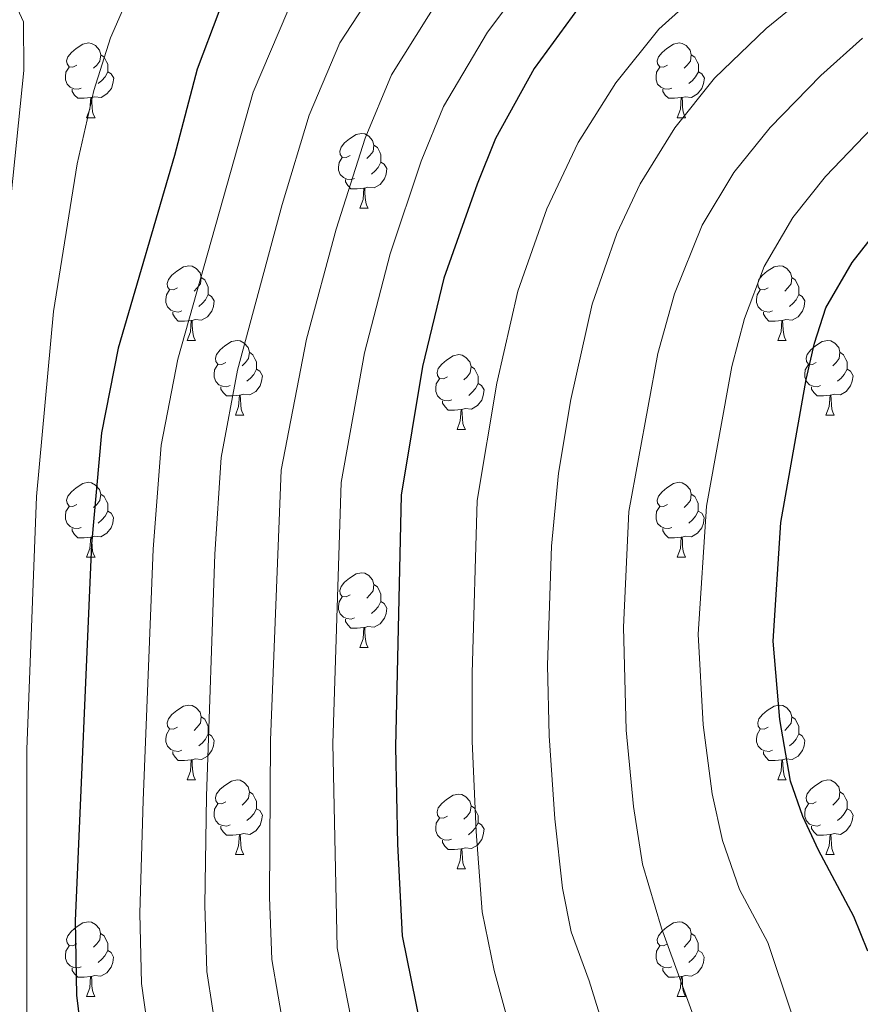
# Model space of a CAD drawing. Units: metres. Extents: x 599193 to 603692, y 4765772 to 4768808.
# Drawn here: x 601012 to 601125, y 4767395 to 4767527 of the extents above; entities that cross this region are included whole.
import ezdxf

# ---------------------------------------------------------------- set-up
doc = ezdxf.new("R2010")
doc.units = ezdxf.units.M
doc.header["$MEASUREMENT"] = 0
for name, color, linetype, lineweight in [('Nivel 36', 7, 'Continuous', 0), ('Nivel 4', 7, 'Continuous', 0), ('Nivel 5', 7, 'Continuous', 0), ('Nivel 61', 7, 'Continuous', 0), ('Nivel 63', 7, 'Continuous', 0)]:
    doc.layers.add(name, color=color, linetype=linetype, lineweight=lineweight)

msp = doc.modelspace()

# ---------------------------------------------------------------- linework, layer by layer
at = {"layer": 'Nivel 36', "color": 92, "linetype": 'Continuous', "lineweight": 0}
for p, q in [((601021.43, 4767514.31), (601022.56, 4767514.31)), ((601100.76, 4767514.31), (601101.88, 4767514.31)), ((601058.12, 4767502.17), (601059.25, 4767502.17)), ((601034.93, 4767484.4), (601036.06, 4767484.4)), ((601114.26, 4767484.4), (601115.39, 4767484.4)), ((601041.41, 4767474.37), (601042.53, 4767474.37)), ((601120.74, 4767474.37), (601121.86, 4767474.37)), ((601071.18, 4767472.46), (601072.31, 4767472.46)), ((601021.43, 4767455.32), (601022.56, 4767455.32)), ((601100.76, 4767455.32), (601101.88, 4767455.32)), ((601058.12, 4767443.18), (601059.25, 4767443.18)), ((601034.93, 4767425.41), (601036.06, 4767425.41)), ((601114.26, 4767425.41), (601115.39, 4767425.41)), ((601041.41, 4767415.38), (601042.53, 4767415.38)), ((601120.74, 4767415.38), (601121.86, 4767415.38)), ((601071.18, 4767413.47), (601072.3, 4767413.47)), ((601021.43, 4767396.33), (601022.55, 4767396.33)), ((601100.76, 4767396.33), (601101.88, 4767396.33))]:
    msp.add_line(p, q, dxfattribs=at)
at = {"layer": 'Nivel 36', "color": 92, "linetype": 'Continuous', "lineweight": 0, "flags": 128}
for points in [[(601020.13, 4767521.37), (601019.6, 4767521.11), (601019.07, 4767521.16), (601018.81, 4767521.53), (601018.75, 4767521.96), (601018.91, 4767522.48), (601019.39, 4767523.07), (601020.03, 4767523.6), (601020.93, 4767524.19), (601021.67, 4767524.35), (601022.1, 4767524.29), (601022.63, 4767523.98), (601023.16, 4767523.39), (601023.32, 4767522.75), (601023.21, 4767521.9), (601022.78, 4767521.37), (601022.36, 4767520.95)], [(601099.46, 4767521.37), (601098.93, 4767521.11), (601098.4, 4767521.16), (601098.13, 4767521.53), (601098.08, 4767521.96), (601098.24, 4767522.48), (601098.72, 4767523.07), (601099.36, 4767523.6), (601100.26, 4767524.19), (601101, 4767524.35), (601101.42, 4767524.29), (601101.96, 4767523.98), (601102.48, 4767523.39), (601102.64, 4767522.75), (601102.54, 4767521.9), (601102.11, 4767521.37), (601101.69, 4767520.95)], [(601023.32, 4767522.75), (601023.79, 4767522.44), (601024.11, 4767521.8), (601024.27, 4767521.48), (601024.27, 4767520.9), (601024.27, 4767520.47), (601023.9, 4767519.78), (601023.48, 4767519.3), (601023, 4767518.88)], [(601102.64, 4767522.75), (601103.12, 4767522.44), (601103.44, 4767521.8), (601103.6, 4767521.48), (601103.6, 4767520.9), (601103.6, 4767520.47), (601103.22, 4767519.78), (601102.8, 4767519.3), (601102.32, 4767518.88)], [(601020.72, 4767518.29), (601020.29, 4767518.13), (601019.71, 4767518.19), (601019.23, 4767518.4), (601018.81, 4767518.83), (601018.59, 4767519.41), (601018.59, 4767519.83), (601018.65, 4767520.42), (601019.07, 4767521.11)], [(601024.27, 4767520.47), (601024.72, 4767520.22), (601025.07, 4767519.61), (601024.96, 4767518.88), (601024.75, 4767518.24), (601024.16, 4767517.5), (601023.37, 4767517.02), (601022.52, 4767517.13), (601022.09, 4767517)], [(601100.04, 4767518.29), (601099.62, 4767518.13), (601099.03, 4767518.19), (601098.56, 4767518.4), (601098.13, 4767518.83), (601097.92, 4767519.41), (601097.92, 4767519.83), (601097.97, 4767520.42), (601098.4, 4767521.11)], [(601103.6, 4767520.47), (601104.05, 4767520.22), (601104.4, 4767519.61), (601104.28, 4767518.88), (601104.07, 4767518.24), (601103.49, 4767517.5), (601102.69, 4767517.02), (601101.84, 4767517.13), (601101.41, 4767517)], [(601021.98, 4767517), (601021.09, 4767516.91), (601020.24, 4767516.91), (601019.82, 4767517.34), (601019.5, 4767517.82), (601019.5, 4767518.13)], [(601101.3, 4767517), (601100.41, 4767516.91), (601099.57, 4767516.91), (601099.14, 4767517.34), (601098.82, 4767517.82), (601098.82, 4767518.13)], [(601021.43, 4767514.31), (601021.87, 4767515.47), (601021.98, 4767517), (601022.09, 4767517), (601022.12, 4767516.41), (601022.16, 4767515.73), (601022.23, 4767515.11), (601022.34, 4767514.71), (601022.56, 4767514.31)], [(601100.76, 4767514.31), (601101.19, 4767515.47), (601101.3, 4767517), (601101.41, 4767517), (601101.45, 4767516.41), (601101.48, 4767515.73), (601101.55, 4767515.11), (601101.67, 4767514.71), (601101.88, 4767514.31)], [(601056.82, 4767509.23), (601056.29, 4767508.97), (601055.76, 4767509.02), (601055.5, 4767509.39), (601055.44, 4767509.82), (601055.6, 4767510.34), (601056.08, 4767510.93), (601056.72, 4767511.46), (601057.62, 4767512.05), (601058.36, 4767512.21), (601058.79, 4767512.15), (601059.32, 4767511.84), (601059.85, 4767511.25), (601060.01, 4767510.61), (601059.9, 4767509.76), (601059.47, 4767509.23), (601059.05, 4767508.81)], [(601060.01, 4767510.61), (601060.48, 4767510.3), (601060.8, 4767509.66), (601060.96, 4767509.34), (601060.96, 4767508.76), (601060.96, 4767508.33), (601060.59, 4767507.64), (601060.17, 4767507.16), (601059.69, 4767506.74)], [(601057.41, 4767506.15), (601056.98, 4767505.99), (601056.4, 4767506.05), (601055.92, 4767506.26), (601055.5, 4767506.69), (601055.28, 4767507.27), (601055.28, 4767507.69), (601055.34, 4767508.28), (601055.76, 4767508.97)], [(601060.96, 4767508.33), (601061.41, 4767508.08), (601061.76, 4767507.47), (601061.65, 4767506.74), (601061.44, 4767506.1), (601060.85, 4767505.36), (601060.06, 4767504.88), (601059.21, 4767504.99), (601058.78, 4767504.86)], [(601058.67, 4767504.86), (601057.78, 4767504.77), (601056.93, 4767504.77), (601056.51, 4767505.2), (601056.19, 4767505.68), (601056.19, 4767505.99)], [(601058.12, 4767502.17), (601058.56, 4767503.33), (601058.67, 4767504.86), (601058.78, 4767504.86), (601058.81, 4767504.27), (601058.85, 4767503.59), (601058.92, 4767502.97), (601059.03, 4767502.57), (601059.25, 4767502.17)], [(601033.63, 4767491.46), (601033.1, 4767491.2), (601032.57, 4767491.25), (601032.31, 4767491.62), (601032.25, 4767492.05), (601032.41, 4767492.57), (601032.89, 4767493.16), (601033.53, 4767493.69), (601034.43, 4767494.28), (601035.17, 4767494.44), (601035.6, 4767494.38), (601036.13, 4767494.07), (601036.66, 4767493.48), (601036.82, 4767492.84), (601036.71, 4767491.99), (601036.28, 4767491.46), (601035.86, 4767491.04)], [(601112.96, 4767491.46), (601112.43, 4767491.2), (601111.9, 4767491.25), (601111.64, 4767491.62), (601111.58, 4767492.05), (601111.74, 4767492.57), (601112.22, 4767493.16), (601112.86, 4767493.69), (601113.76, 4767494.28), (601114.5, 4767494.44), (601114.93, 4767494.38), (601115.46, 4767494.07), (601115.99, 4767493.48), (601116.15, 4767492.84), (601116.04, 4767491.99), (601115.61, 4767491.46), (601115.19, 4767491.04)], [(601036.82, 4767492.84), (601037.29, 4767492.53), (601037.61, 4767491.89), (601037.77, 4767491.57), (601037.77, 4767490.99), (601037.77, 4767490.56), (601037.4, 4767489.87), (601036.98, 4767489.39), (601036.5, 4767488.97)], [(601116.15, 4767492.84), (601116.62, 4767492.53), (601116.94, 4767491.89), (601117.1, 4767491.57), (601117.1, 4767490.99), (601117.1, 4767490.56), (601116.73, 4767489.87), (601116.31, 4767489.39), (601115.83, 4767488.97)], [(601034.22, 4767488.38), (601033.79, 4767488.22), (601033.21, 4767488.28), (601032.73, 4767488.49), (601032.31, 4767488.92), (601032.09, 4767489.5), (601032.09, 4767489.92), (601032.15, 4767490.51), (601032.57, 4767491.2)], [(601113.55, 4767488.38), (601113.12, 4767488.22), (601112.54, 4767488.28), (601112.06, 4767488.49), (601111.64, 4767488.92), (601111.42, 4767489.5), (601111.42, 4767489.92), (601111.48, 4767490.51), (601111.9, 4767491.2)], [(601037.77, 4767490.56), (601038.22, 4767490.31), (601038.57, 4767489.7), (601038.46, 4767488.97), (601038.25, 4767488.33), (601037.66, 4767487.59), (601036.87, 4767487.11), (601036.02, 4767487.22), (601035.59, 4767487.09)], [(601117.1, 4767490.56), (601117.55, 4767490.31), (601117.9, 4767489.7), (601117.79, 4767488.97), (601117.58, 4767488.33), (601116.99, 4767487.59), (601116.2, 4767487.11), (601115.35, 4767487.22), (601114.92, 4767487.09)], [(601035.48, 4767487.09), (601034.59, 4767487), (601033.74, 4767487), (601033.32, 4767487.43), (601033, 4767487.91), (601033, 4767488.22)], [(601114.81, 4767487.09), (601113.92, 4767487), (601113.07, 4767487), (601112.65, 4767487.43), (601112.33, 4767487.91), (601112.33, 4767488.22)], [(601034.93, 4767484.4), (601035.37, 4767485.56), (601035.48, 4767487.09), (601035.59, 4767487.09), (601035.62, 4767486.5), (601035.66, 4767485.82), (601035.73, 4767485.2), (601035.84, 4767484.8), (601036.06, 4767484.4)], [(601114.26, 4767484.4), (601114.7, 4767485.56), (601114.81, 4767487.09), (601114.92, 4767487.09), (601114.95, 4767486.5), (601114.99, 4767485.82), (601115.06, 4767485.2), (601115.17, 4767484.8), (601115.39, 4767484.4)], [(601040.11, 4767481.43), (601039.58, 4767481.16), (601039.05, 4767481.22), (601038.78, 4767481.59), (601038.73, 4767482.01), (601038.89, 4767482.53), (601039.37, 4767483.13), (601040, 4767483.66), (601040.9, 4767484.24), (601041.65, 4767484.4), (601042.07, 4767484.35), (601042.6, 4767484.03), (601043.13, 4767483.45), (601043.29, 4767482.81), (601043.18, 4767481.96), (601042.76, 4767481.43), (601042.34, 4767481)], [(601119.44, 4767481.43), (601118.91, 4767481.16), (601118.38, 4767481.22), (601118.11, 4767481.59), (601118.06, 4767482.01), (601118.22, 4767482.53), (601118.7, 4767483.13), (601119.33, 4767483.66), (601120.23, 4767484.24), (601120.98, 4767484.4), (601121.4, 4767484.35), (601121.93, 4767484.03), (601122.46, 4767483.45), (601122.62, 4767482.81), (601122.51, 4767481.96), (601122.09, 4767481.43), (601121.67, 4767481)], [(601043.29, 4767482.81), (601043.77, 4767482.49), (601044.08, 4767481.85), (601044.24, 4767481.53), (601044.24, 4767480.95), (601044.24, 4767480.53), (601043.87, 4767479.84), (601043.45, 4767479.36), (601042.97, 4767478.94)], [(601069.88, 4767479.52), (601069.35, 4767479.26), (601068.82, 4767479.31), (601068.56, 4767479.68), (601068.5, 4767480.11), (601068.66, 4767480.63), (601069.14, 4767481.22), (601069.78, 4767481.75), (601070.68, 4767482.34), (601071.42, 4767482.5), (601071.85, 4767482.44), (601072.38, 4767482.13), (601072.91, 4767481.54), (601073.07, 4767480.9), (601072.96, 4767480.05), (601072.53, 4767479.52), (601072.11, 4767479.1)], [(601122.62, 4767482.81), (601123.1, 4767482.49), (601123.41, 4767481.85), (601123.57, 4767481.53), (601123.57, 4767480.95), (601123.57, 4767480.53), (601123.2, 4767479.84), (601122.78, 4767479.36), (601122.3, 4767478.94)], [(601040.69, 4767478.35), (601040.27, 4767478.19), (601039.68, 4767478.25), (601039.21, 4767478.46), (601038.78, 4767478.88), (601038.57, 4767479.47), (601038.57, 4767479.89), (601038.62, 4767480.47), (601039.05, 4767481.16)], [(601044.24, 4767480.53), (601044.7, 4767480.28), (601045.04, 4767479.66), (601044.93, 4767478.94), (601044.72, 4767478.3), (601044.14, 4767477.56), (601043.34, 4767477.08), (601042.49, 4767477.18), (601042.06, 4767477.05)], [(601073.07, 4767480.9), (601073.54, 4767480.59), (601073.86, 4767479.95), (601074.02, 4767479.63), (601074.02, 4767479.05), (601074.02, 4767478.62), (601073.65, 4767477.93), (601073.23, 4767477.45), (601072.75, 4767477.03)], [(601120.02, 4767478.35), (601119.6, 4767478.19), (601119.01, 4767478.25), (601118.54, 4767478.46), (601118.11, 4767478.88), (601117.9, 4767479.47), (601117.9, 4767479.89), (601117.95, 4767480.47), (601118.38, 4767481.16)], [(601123.57, 4767480.53), (601124.03, 4767480.28), (601124.37, 4767479.66), (601124.26, 4767478.94), (601124.05, 4767478.3), (601123.47, 4767477.56), (601122.67, 4767477.08), (601121.82, 4767477.18), (601121.39, 4767477.05)], [(601070.47, 4767476.44), (601070.04, 4767476.28), (601069.46, 4767476.34), (601068.98, 4767476.55), (601068.56, 4767476.98), (601068.34, 4767477.56), (601068.34, 4767477.98), (601068.4, 4767478.57), (601068.82, 4767479.26)], [(601041.95, 4767477.05), (601041.06, 4767476.97), (601040.22, 4767476.97), (601039.79, 4767477.4), (601039.47, 4767477.87), (601039.47, 4767478.19)], [(601074.02, 4767478.62), (601074.47, 4767478.37), (601074.82, 4767477.76), (601074.71, 4767477.03), (601074.5, 4767476.39), (601073.91, 4767475.65), (601073.12, 4767475.17), (601072.27, 4767475.28), (601071.84, 4767475.15)], [(601121.28, 4767477.05), (601120.39, 4767476.97), (601119.55, 4767476.97), (601119.12, 4767477.4), (601118.8, 4767477.87), (601118.8, 4767478.19)], [(601041.41, 4767474.37), (601041.84, 4767475.53), (601041.95, 4767477.05), (601042.06, 4767477.05), (601042.1, 4767476.47), (601042.13, 4767475.78), (601042.2, 4767475.17), (601042.32, 4767474.77), (601042.53, 4767474.37)], [(601071.73, 4767475.15), (601070.84, 4767475.06), (601069.99, 4767475.06), (601069.57, 4767475.49), (601069.25, 4767475.97), (601069.25, 4767476.28)], [(601120.74, 4767474.37), (601121.17, 4767475.53), (601121.28, 4767477.05), (601121.39, 4767477.05), (601121.43, 4767476.47), (601121.46, 4767475.78), (601121.53, 4767475.17), (601121.65, 4767474.77), (601121.86, 4767474.37)], [(601071.18, 4767472.46), (601071.62, 4767473.62), (601071.73, 4767475.15), (601071.84, 4767475.15), (601071.87, 4767474.56), (601071.91, 4767473.88), (601071.98, 4767473.26), (601072.09, 4767472.86), (601072.31, 4767472.46)], [(601020.13, 4767462.38), (601019.6, 4767462.12), (601019.07, 4767462.17), (601018.8, 4767462.54), (601018.75, 4767462.97), (601018.91, 4767463.49), (601019.39, 4767464.08), (601020.02, 4767464.61), (601020.92, 4767465.2), (601021.67, 4767465.36), (601022.1, 4767465.3), (601022.62, 4767464.99), (601023.16, 4767464.4), (601023.32, 4767463.76), (601023.2, 4767462.91), (601022.78, 4767462.38), (601022.36, 4767461.96)], [(601099.46, 4767462.38), (601098.93, 4767462.12), (601098.4, 4767462.17), (601098.13, 4767462.54), (601098.08, 4767462.97), (601098.24, 4767463.49), (601098.72, 4767464.08), (601099.35, 4767464.61), (601100.25, 4767465.2), (601101, 4767465.36), (601101.42, 4767465.3), (601101.95, 4767464.99), (601102.48, 4767464.4), (601102.64, 4767463.76), (601102.53, 4767462.91), (601102.11, 4767462.38), (601101.69, 4767461.96)], [(601023.32, 4767463.76), (601023.79, 4767463.45), (601024.1, 4767462.81), (601024.26, 4767462.49), (601024.26, 4767461.91), (601024.26, 4767461.48), (601023.9, 4767460.79), (601023.48, 4767460.31), (601023, 4767459.89)], [(601102.64, 4767463.76), (601103.12, 4767463.45), (601103.43, 4767462.81), (601103.59, 4767462.49), (601103.59, 4767461.91), (601103.59, 4767461.48), (601103.22, 4767460.79), (601102.8, 4767460.31), (601102.32, 4767459.89)], [(601020.72, 4767459.3), (601020.29, 4767459.14), (601019.7, 4767459.2), (601019.23, 4767459.41), (601018.8, 4767459.84), (601018.59, 4767460.42), (601018.59, 4767460.84), (601018.64, 4767461.43), (601019.07, 4767462.12)], [(601100.04, 4767459.3), (601099.62, 4767459.14), (601099.03, 4767459.2), (601098.56, 4767459.41), (601098.13, 4767459.84), (601097.92, 4767460.42), (601097.92, 4767460.84), (601097.97, 4767461.43), (601098.4, 4767462.12)], [(601024.26, 4767461.48), (601024.72, 4767461.23), (601025.06, 4767460.62), (601024.96, 4767459.89), (601024.74, 4767459.25), (601024.16, 4767458.51), (601023.36, 4767458.03), (601022.52, 4767458.14), (601022.08, 4767458.01)], [(601103.59, 4767461.48), (601104.05, 4767461.23), (601104.39, 4767460.62), (601104.28, 4767459.89), (601104.07, 4767459.25), (601103.49, 4767458.51), (601102.69, 4767458.03), (601101.84, 4767458.14), (601101.41, 4767458.01)], [(601021.98, 4767458.01), (601021.08, 4767457.92), (601020.24, 4767457.92), (601019.82, 4767458.35), (601019.5, 4767458.83), (601019.5, 4767459.14)], [(601101.3, 4767458.01), (601100.41, 4767457.92), (601099.57, 4767457.92), (601099.14, 4767458.35), (601098.82, 4767458.83), (601098.82, 4767459.14)], [(601021.43, 4767455.32), (601021.86, 4767456.48), (601021.98, 4767458.01), (601022.08, 4767458.01), (601022.12, 4767457.42), (601022.16, 4767456.74), (601022.22, 4767456.12), (601022.34, 4767455.72), (601022.56, 4767455.32)], [(601100.76, 4767455.32), (601101.19, 4767456.48), (601101.3, 4767458.01), (601101.41, 4767458.01), (601101.45, 4767457.42), (601101.48, 4767456.74), (601101.55, 4767456.12), (601101.67, 4767455.72), (601101.88, 4767455.32)], [(601056.82, 4767450.24), (601056.29, 4767449.98), (601055.76, 4767450.03), (601055.5, 4767450.4), (601055.44, 4767450.83), (601055.6, 4767451.35), (601056.08, 4767451.94), (601056.72, 4767452.47), (601057.62, 4767453.06), (601058.36, 4767453.22), (601058.79, 4767453.16), (601059.32, 4767452.85), (601059.85, 4767452.26), (601060.01, 4767451.62), (601059.9, 4767450.77), (601059.47, 4767450.24), (601059.05, 4767449.82)], [(601060.01, 4767451.62), (601060.48, 4767451.31), (601060.8, 4767450.67), (601060.96, 4767450.35), (601060.96, 4767449.77), (601060.96, 4767449.34), (601060.59, 4767448.65), (601060.17, 4767448.17), (601059.69, 4767447.75)], [(601057.41, 4767447.16), (601056.98, 4767447), (601056.4, 4767447.06), (601055.92, 4767447.27), (601055.5, 4767447.7), (601055.28, 4767448.28), (601055.28, 4767448.7), (601055.34, 4767449.29), (601055.76, 4767449.98)], [(601060.96, 4767449.34), (601061.41, 4767449.09), (601061.76, 4767448.48), (601061.65, 4767447.75), (601061.44, 4767447.11), (601060.85, 4767446.37), (601060.06, 4767445.89), (601059.21, 4767446), (601058.78, 4767445.87)], [(601058.67, 4767445.87), (601057.78, 4767445.78), (601056.93, 4767445.78), (601056.51, 4767446.21), (601056.19, 4767446.69), (601056.19, 4767447)], [(601058.12, 4767443.18), (601058.56, 4767444.34), (601058.67, 4767445.87), (601058.78, 4767445.87), (601058.81, 4767445.28), (601058.85, 4767444.6), (601058.92, 4767443.98), (601059.03, 4767443.58), (601059.25, 4767443.18)], [(601033.63, 4767432.47), (601033.1, 4767432.21), (601032.57, 4767432.26), (601032.31, 4767432.63), (601032.25, 4767433.06), (601032.41, 4767433.58), (601032.89, 4767434.17), (601033.53, 4767434.7), (601034.43, 4767435.29), (601035.17, 4767435.45), (601035.6, 4767435.39), (601036.13, 4767435.08), (601036.66, 4767434.49), (601036.82, 4767433.85), (601036.71, 4767433), (601036.28, 4767432.47), (601035.86, 4767432.05)], [(601112.96, 4767432.47), (601112.43, 4767432.21), (601111.9, 4767432.26), (601111.64, 4767432.63), (601111.58, 4767433.06), (601111.74, 4767433.58), (601112.22, 4767434.17), (601112.86, 4767434.7), (601113.76, 4767435.29), (601114.5, 4767435.45), (601114.93, 4767435.39), (601115.46, 4767435.08), (601115.99, 4767434.49), (601116.15, 4767433.85), (601116.04, 4767433), (601115.61, 4767432.47), (601115.19, 4767432.05)], [(601036.82, 4767433.85), (601037.29, 4767433.54), (601037.61, 4767432.9), (601037.77, 4767432.58), (601037.77, 4767432), (601037.77, 4767431.57), (601037.4, 4767430.88), (601036.98, 4767430.4), (601036.5, 4767429.98)], [(601116.15, 4767433.85), (601116.62, 4767433.54), (601116.94, 4767432.9), (601117.1, 4767432.58), (601117.1, 4767432), (601117.1, 4767431.57), (601116.73, 4767430.88), (601116.31, 4767430.4), (601115.83, 4767429.98)], [(601034.22, 4767429.39), (601033.79, 4767429.23), (601033.21, 4767429.29), (601032.73, 4767429.5), (601032.31, 4767429.93), (601032.09, 4767430.51), (601032.09, 4767430.93), (601032.15, 4767431.52), (601032.57, 4767432.21)], [(601037.77, 4767431.57), (601038.22, 4767431.32), (601038.57, 4767430.71), (601038.46, 4767429.98), (601038.25, 4767429.34), (601037.66, 4767428.6), (601036.87, 4767428.12), (601036.02, 4767428.23), (601035.59, 4767428.1)], [(601113.55, 4767429.39), (601113.12, 4767429.23), (601112.54, 4767429.29), (601112.06, 4767429.5), (601111.64, 4767429.93), (601111.42, 4767430.51), (601111.42, 4767430.93), (601111.48, 4767431.52), (601111.9, 4767432.21)], [(601117.1, 4767431.57), (601117.55, 4767431.32), (601117.9, 4767430.71), (601117.79, 4767429.98), (601117.58, 4767429.34), (601116.99, 4767428.6), (601116.2, 4767428.12), (601115.35, 4767428.23), (601114.92, 4767428.1)], [(601035.48, 4767428.1), (601034.59, 4767428.01), (601033.74, 4767428.01), (601033.32, 4767428.44), (601033, 4767428.92), (601033, 4767429.23)], [(601114.81, 4767428.1), (601113.92, 4767428.01), (601113.07, 4767428.01), (601112.65, 4767428.44), (601112.33, 4767428.92), (601112.33, 4767429.23)], [(601034.93, 4767425.41), (601035.37, 4767426.57), (601035.48, 4767428.1), (601035.59, 4767428.1), (601035.62, 4767427.51), (601035.66, 4767426.83), (601035.73, 4767426.21), (601035.84, 4767425.81), (601036.06, 4767425.41)], [(601114.26, 4767425.41), (601114.7, 4767426.57), (601114.81, 4767428.1), (601114.92, 4767428.1), (601114.95, 4767427.51), (601114.99, 4767426.83), (601115.06, 4767426.21), (601115.17, 4767425.81), (601115.39, 4767425.41)], [(601040.11, 4767422.44), (601039.58, 4767422.17), (601039.05, 4767422.23), (601038.78, 4767422.6), (601038.73, 4767423.02), (601038.89, 4767423.54), (601039.37, 4767424.14), (601040, 4767424.67), (601040.9, 4767425.25), (601041.65, 4767425.41), (601042.07, 4767425.36), (601042.6, 4767425.04), (601043.13, 4767424.46), (601043.29, 4767423.82), (601043.18, 4767422.97), (601042.76, 4767422.44), (601042.34, 4767422.01)], [(601119.44, 4767422.44), (601118.91, 4767422.17), (601118.38, 4767422.23), (601118.11, 4767422.6), (601118.06, 4767423.02), (601118.22, 4767423.54), (601118.7, 4767424.14), (601119.33, 4767424.67), (601120.23, 4767425.25), (601120.98, 4767425.41), (601121.4, 4767425.36), (601121.93, 4767425.04), (601122.46, 4767424.46), (601122.62, 4767423.82), (601122.51, 4767422.97), (601122.09, 4767422.44), (601121.67, 4767422.01)], [(601043.29, 4767423.82), (601043.77, 4767423.5), (601044.08, 4767422.86), (601044.24, 4767422.54), (601044.24, 4767421.96), (601044.24, 4767421.54), (601043.87, 4767420.85), (601043.45, 4767420.37), (601042.97, 4767419.95)], [(601069.88, 4767420.53), (601069.35, 4767420.27), (601068.82, 4767420.32), (601068.56, 4767420.69), (601068.5, 4767421.12), (601068.66, 4767421.64), (601069.14, 4767422.23), (601069.78, 4767422.76), (601070.68, 4767423.35), (601071.42, 4767423.51), (601071.84, 4767423.45), (601072.38, 4767423.14), (601072.9, 4767422.55), (601073.06, 4767421.91), (601072.96, 4767421.06), (601072.53, 4767420.53), (601072.11, 4767420.11)], [(601122.62, 4767423.82), (601123.1, 4767423.5), (601123.41, 4767422.86), (601123.57, 4767422.54), (601123.57, 4767421.96), (601123.57, 4767421.54), (601123.2, 4767420.85), (601122.78, 4767420.37), (601122.3, 4767419.95)], [(601040.69, 4767419.36), (601040.27, 4767419.2), (601039.68, 4767419.26), (601039.21, 4767419.47), (601038.78, 4767419.89), (601038.57, 4767420.48), (601038.57, 4767420.9), (601038.62, 4767421.48), (601039.05, 4767422.17)], [(601120.02, 4767419.36), (601119.6, 4767419.2), (601119.01, 4767419.26), (601118.54, 4767419.47), (601118.11, 4767419.89), (601117.9, 4767420.48), (601117.9, 4767420.9), (601117.95, 4767421.48), (601118.38, 4767422.17)], [(601044.24, 4767421.54), (601044.7, 4767421.29), (601045.04, 4767420.67), (601044.93, 4767419.95), (601044.72, 4767419.31), (601044.14, 4767418.57), (601043.34, 4767418.09), (601042.49, 4767418.19), (601042.06, 4767418.06)], [(601073.06, 4767421.91), (601073.54, 4767421.6), (601073.86, 4767420.96), (601074.02, 4767420.64), (601074.02, 4767420.06), (601074.02, 4767419.63), (601073.64, 4767418.94), (601073.22, 4767418.46), (601072.74, 4767418.04)], [(601123.57, 4767421.54), (601124.03, 4767421.29), (601124.37, 4767420.67), (601124.26, 4767419.95), (601124.05, 4767419.31), (601123.47, 4767418.57), (601122.67, 4767418.09), (601121.82, 4767418.19), (601121.39, 4767418.06)], [(601070.46, 4767417.45), (601070.04, 4767417.29), (601069.46, 4767417.35), (601068.98, 4767417.56), (601068.56, 4767417.99), (601068.34, 4767418.57), (601068.34, 4767418.99), (601068.4, 4767419.58), (601068.82, 4767420.27)], [(601074.02, 4767419.63), (601074.47, 4767419.38), (601074.82, 4767418.77), (601074.7, 4767418.04), (601074.5, 4767417.4), (601073.91, 4767416.66), (601073.12, 4767416.18), (601072.26, 4767416.29), (601071.84, 4767416.16)], [(601041.95, 4767418.06), (601041.06, 4767417.98), (601040.22, 4767417.98), (601039.79, 4767418.41), (601039.47, 4767418.88), (601039.47, 4767419.2)], [(601121.28, 4767418.06), (601120.39, 4767417.98), (601119.55, 4767417.98), (601119.12, 4767418.41), (601118.8, 4767418.88), (601118.8, 4767419.2)], [(601041.41, 4767415.38), (601041.84, 4767416.54), (601041.95, 4767418.06), (601042.06, 4767418.06), (601042.1, 4767417.48), (601042.13, 4767416.79), (601042.2, 4767416.18), (601042.32, 4767415.78), (601042.53, 4767415.38)], [(601071.72, 4767416.16), (601070.84, 4767416.07), (601069.99, 4767416.07), (601069.56, 4767416.5), (601069.24, 4767416.98), (601069.24, 4767417.29)], [(601120.74, 4767415.38), (601121.17, 4767416.54), (601121.28, 4767418.06), (601121.39, 4767418.06), (601121.43, 4767417.48), (601121.46, 4767416.79), (601121.53, 4767416.18), (601121.65, 4767415.78), (601121.86, 4767415.38)], [(601071.18, 4767413.47), (601071.62, 4767414.63), (601071.72, 4767416.16), (601071.84, 4767416.16), (601071.87, 4767415.57), (601071.9, 4767414.89), (601071.98, 4767414.27), (601072.09, 4767413.87), (601072.3, 4767413.47)], [(601020.13, 4767403.39), (601019.6, 4767403.12), (601019.07, 4767403.18), (601018.8, 4767403.55), (601018.75, 4767403.97), (601018.91, 4767404.49), (601019.39, 4767405.09), (601020.02, 4767405.62), (601020.92, 4767406.2), (601021.67, 4767406.36), (601022.09, 4767406.31), (601022.62, 4767405.99), (601023.15, 4767405.41), (601023.31, 4767404.77), (601023.2, 4767403.92), (601022.78, 4767403.39), (601022.36, 4767402.96)], [(601099.46, 4767403.39), (601098.93, 4767403.12), (601098.4, 4767403.18), (601098.13, 4767403.55), (601098.08, 4767403.97), (601098.24, 4767404.49), (601098.72, 4767405.09), (601099.35, 4767405.62), (601100.25, 4767406.2), (601101, 4767406.36), (601101.42, 4767406.31), (601101.95, 4767405.99), (601102.48, 4767405.41), (601102.64, 4767404.77), (601102.53, 4767403.92), (601102.11, 4767403.39), (601101.69, 4767402.96)], [(601023.31, 4767404.77), (601023.79, 4767404.45), (601024.1, 4767403.81), (601024.26, 4767403.49), (601024.26, 4767402.91), (601024.26, 4767402.49), (601023.89, 4767401.8), (601023.47, 4767401.32), (601022.99, 4767400.9)], [(601102.64, 4767404.77), (601103.12, 4767404.45), (601103.43, 4767403.81), (601103.59, 4767403.49), (601103.59, 4767402.91), (601103.59, 4767402.49), (601103.22, 4767401.8), (601102.8, 4767401.32), (601102.32, 4767400.9)], [(601020.71, 4767400.31), (601020.29, 4767400.15), (601019.7, 4767400.21), (601019.23, 4767400.42), (601018.8, 4767400.84), (601018.59, 4767401.43), (601018.59, 4767401.85), (601018.64, 4767402.43), (601019.07, 4767403.12)], [(601024.26, 4767402.49), (601024.72, 4767402.24), (601025.06, 4767401.62), (601024.95, 4767400.9), (601024.74, 4767400.26), (601024.16, 4767399.52), (601023.36, 4767399.04), (601022.51, 4767399.14), (601022.08, 4767399.01)], [(601100.04, 4767400.31), (601099.62, 4767400.15), (601099.03, 4767400.21), (601098.56, 4767400.42), (601098.13, 4767400.84), (601097.92, 4767401.43), (601097.92, 4767401.85), (601097.97, 4767402.43), (601098.4, 4767403.12)], [(601103.59, 4767402.49), (601104.05, 4767402.24), (601104.39, 4767401.62), (601104.28, 4767400.9), (601104.07, 4767400.26), (601103.49, 4767399.52), (601102.69, 4767399.04), (601101.84, 4767399.14), (601101.41, 4767399.01)], [(601021.97, 4767399.01), (601021.08, 4767398.93), (601020.24, 4767398.93), (601019.81, 4767399.36), (601019.49, 4767399.83), (601019.49, 4767400.15)], [(601101.3, 4767399.01), (601100.41, 4767398.93), (601099.57, 4767398.93), (601099.14, 4767399.36), (601098.82, 4767399.83), (601098.82, 4767400.15)], [(601021.43, 4767396.33), (601021.86, 4767397.49), (601021.97, 4767399.01), (601022.08, 4767399.01), (601022.12, 4767398.43), (601022.15, 4767397.74), (601022.22, 4767397.13), (601022.34, 4767396.73), (601022.55, 4767396.33)], [(601100.76, 4767396.33), (601101.19, 4767397.49), (601101.3, 4767399.01), (601101.41, 4767399.01), (601101.45, 4767398.43), (601101.48, 4767397.74), (601101.55, 4767397.13), (601101.67, 4767396.73), (601101.88, 4767396.33)]]:
    msp.add_lwpolyline(points, dxfattribs=at)
at = {"layer": 'Nivel 4', "color": 36, "linetype": 'Continuous', "lineweight": 30, "flags": 128}
for points, elevation in [([(601132.52, 4767560.17), (601123.25, 4767555.21), (601106.12, 4767544.74), (601098, 4767538.91), (601090.83, 4767532.8), (601087.5, 4767529.06), (601081.55, 4767520.91), (601076.35, 4767511.51), (601073.88, 4767505.38), (601069.42, 4767492.75), (601066.55, 4767480.91), (601063.7, 4767463.65), (601062.9, 4767429.86), (601063.18, 4767416.78), (601063.83, 4767404.47), (601068.69, 4767380.44), (601076.5, 4767359.56), (601080.71, 4767349.98), (601085.29, 4767341.07)], 775), ([(601039.19, 4767528.5), (601036.26, 4767520.81), (601033.23, 4767509.25), (601025.67, 4767483.37), (601023.41, 4767472.01), (601022.08, 4767457.06), (601019.87, 4767406.46), (601020.07, 4767396.5), (601021.29, 4767386.59), (601024.38, 4767371.8), (601027.76, 4767358.82), (601029.32, 4767354.08), (601042, 4767323.81), (601046.33, 4767314.6), (601060.92, 4767291.03), (601065.4, 4767282.09), (601067.41, 4767276.43), (601071.82, 4767260.88), (601072.97, 4767254.24)], 750), ([(601126.35, 4767402.43), (601124.49, 4767407.05), (601119.73, 4767415.95), (601117.62, 4767420.48), (601115.99, 4767425.22), (601114.56, 4767433.53), (601113.65, 4767444.05), (601114.66, 4767459.94), (601118.08, 4767479.16), (601119.18, 4767484.03), (601120.74, 4767488.8), (601124.24, 4767494.86), (601128.15, 4767499.82)], 800)]:
    msp.add_lwpolyline(points, dxfattribs=dict(at, elevation=elevation))
at = {"layer": 'Nivel 5', "color": 36, "linetype": 'Continuous', "lineweight": 0, "flags": 128}
for points, elevation in [([(601136.93, 4767583.44), (601119.95, 4767577.46), (601100.7, 4767565.37), (601082.51, 4767554.87), (601075.57, 4767549.83), (601068.95, 4767543.43), (601062.76, 4767535.53), (601055.42, 4767524.37), (601051.31, 4767514.64), (601047.7, 4767502.65), (601041.7, 4767480.41), (601039.52, 4767468.67), (601038.63, 4767455.7)], 760), ([(601126.45, 4767564.7), (601119.04, 4767560.74), (601102.87, 4767550.76), (601092.83, 4767544.23), (601085.74, 4767538.47), (601081.31, 4767533.85), (601075.29, 4767525.79), (601069.38, 4767515.8), (601066.36, 4767508.47), (601062.18, 4767496.05), (601058.76, 4767482.74), (601055.64, 4767465.33), (601054.52, 4767430.3), (601055.08, 4767402.87), (601059.83, 4767378.71), (601061.9, 4767372.37), (601067.84, 4767356.62), (601072.37, 4767346.19), (601077.06, 4767336.72), (601094.73, 4767309.43), (601098.35, 4767304.62), (601117.51, 4767272.48), (601134.72, 4767244.36)], 770), ([(601128.32, 4767548.32), (601112.63, 4767538.16), (601105.35, 4767532.59), (601098.3, 4767526.2), (601092.49, 4767518.99), (601087.45, 4767510.99), (601083.26, 4767502.07), (601079.37, 4767491.01), (601076.52, 4767478.69), (601073.9, 4767462.91), (601073.22, 4767439.74), (601073.23, 4767430.59), (601073.74, 4767418.47), (601074.58, 4767407.67), (601076.17, 4767399.83), (601080.53, 4767383.88), (601087.4, 4767365.27), (601091.93, 4767355.41), (601095.59, 4767348.29), (601109.5, 4767327.3), (601126, 4767304.66)], 780), ([(601135.95, 4767312.3), (601119.83, 4767334.3), (601105.89, 4767355.49), (601098.3, 4767370.99), (601092.38, 4767387.32), (601088.93, 4767398.44), (601086.53, 4767404.99), (601085.34, 4767410.87), (601084.3, 4767420.16), (601083.56, 4767431.33), (601083.33, 4767440.81), (601083.86, 4767456.8), (601084.81, 4767466.6), (601086.49, 4767476.46), (601089.32, 4767489.26), (601092.63, 4767498.75), (601095.78, 4767505.44), (601100.42, 4767512.96), (601105.76, 4767519.6), (601112.7, 4767526.27), (601119.15, 4767531.57), (601126.67, 4767537.1)], 785), ([(601028.62, 4767534.15), (601024.63, 4767525.01), (601022.4, 4767517.96), (601020.17, 4767508.11), (601016.96, 4767488.31), (601014.72, 4767463.44), (601013.38, 4767429.48), (601013.38, 4767392.05), (601013.95, 4767380.48), (601015.52, 4767367.93), (601018.77, 4767353.02), (601022.76, 4767338.27), (601024.52, 4767333.57), (601026.83, 4767329.13), (601029.51, 4767324.84), (601049, 4767294.51), (601054.53, 4767284.8), (601057.24, 4767279.05), (601061.52, 4767268.48), (601064.52, 4767257.18)], 745), ([(601008.66, 4767531.29), (601010.87, 4767531.79), (601012.97, 4767527.18), (601012.99, 4767520.65), (601011.3, 4767503.97), (601006.56, 4767469.07), (601004.23, 4767449.2), (601003.69, 4767442.28), (601002.99, 4767420.84), (601002.99, 4767383.23), (601003.85, 4767364.76), (601005.31, 4767352.43), (601006.44, 4767345.82), (601007.9, 4767341.03), (601012.95, 4767329.11), (601014.71, 4767324.2), (601016.94, 4767319.72), (601023.95, 4767307.35), (601029.91, 4767298.19), (601043.11, 4767275.87), (601045.16, 4767271.3), (601050.13, 4767257.44)], 740), ([(601069.02, 4767530.66), (601062.4, 4767520.08), (601058.83, 4767511.55), (601054.94, 4767499.35), (601050.98, 4767484.57), (601047.58, 4767467), (601046.14, 4767430.75), (601046.01, 4767409.66), (601046.32, 4767401.28), (601048, 4767391.43), (601050.97, 4767376.99), (601053.37, 4767368.98), (601059.17, 4767353.68), (601066.6, 4767336.85), (601068.83, 4767332.36), (601072.43, 4767326.29), (601090.11, 4767298.99), (601097.68, 4767284.93), (601100.72, 4767277.59), (601105.1, 4767268.64), (601116.39, 4767241.1)], 765), ([(601048.45, 4767528.65), (601043.78, 4767517.72), (601033.68, 4767481.89), (601031.46, 4767470.34), (601030.36, 4767456.38), (601029.04, 4767422.65), (601028.58, 4767407.53), (601028.82, 4767398.09), (601030.2, 4767388.2), (601033.24, 4767373.53), (601036.3, 4767362.21), (601041.85, 4767347.79), (601052.36, 4767323.64), (601056.78, 4767315.66), (601068.57, 4767296.88), (601073.64, 4767287.72), (601079.32, 4767272.85), (601082.22, 4767262.02), (601084.45, 4767251.77)], 755), ([(601130.15, 4767341.31), (601119.22, 4767358.05), (601114.36, 4767366.27), (601107.47, 4767381.3), (601098.64, 4767405.5), (601096.1, 4767414.07), (601094.87, 4767421.85), (601093.9, 4767432.06), (601093.53, 4767445.89), (601094.28, 4767461.43), (601098.14, 4767482.65), (601100.39, 4767490.68), (601104.1, 4767499.89), (601108.36, 4767506.93), (601113.22, 4767513.01), (601120.05, 4767519.96), (601125.66, 4767524.99)], 790), ([(601125.57, 4767371.7), (601119.23, 4767384.71), (601112.95, 4767403.59), (601109.14, 4767410.71), (601106.86, 4767417.28), (601105.43, 4767423.53), (601104.23, 4767432.8), (601103.59, 4767444.97), (601104.71, 4767462.16), (601108.11, 4767480.9), (601109.78, 4767487.35), (601112.42, 4767494.34), (601116.3, 4767500.89), (601120.68, 4767506.41), (601132.18, 4767518.41)], 795), ([(601038.63, 4767455.7), (601037.53, 4767423.2), (601037.3, 4767408.59), (601037.58, 4767399.69), (601039.1, 4767389.82), (601042.1, 4767375.26), (601044.84, 4767365.59), (601048.33, 4767356.23), (601058.4, 4767332.5), (601060.59, 4767328), (601064.61, 4767320.97), (601081.87, 4767293.35), (601088.5, 4767278.89), (601100.35, 4767242.3)], 760)]:
    msp.add_lwpolyline(points, dxfattribs=dict(at, elevation=elevation))
at = {"layer": 'Nivel 61', "color": 250, "linetype": 'Continuous', "lineweight": 0}
msp.add_3dface([(600119.17, 4766179.08, 920), (600085.24, 4768492.61, 857.81), (603478.1, 4768543.16, 840), (603513.17, 4766229.61, 791.8)], dxfattribs=at)
at = {"layer": 'Nivel 63', "color": 7, "linetype": 'Continuous', "lineweight": 0}
msp.add_3dface([(599237.16, 4765772.06), (599192.99, 4768741.73), (603647.56, 4768808.06), (603691.71, 4765838.39)], dxfattribs=at)

doc.saveas('drawing.dxf')
